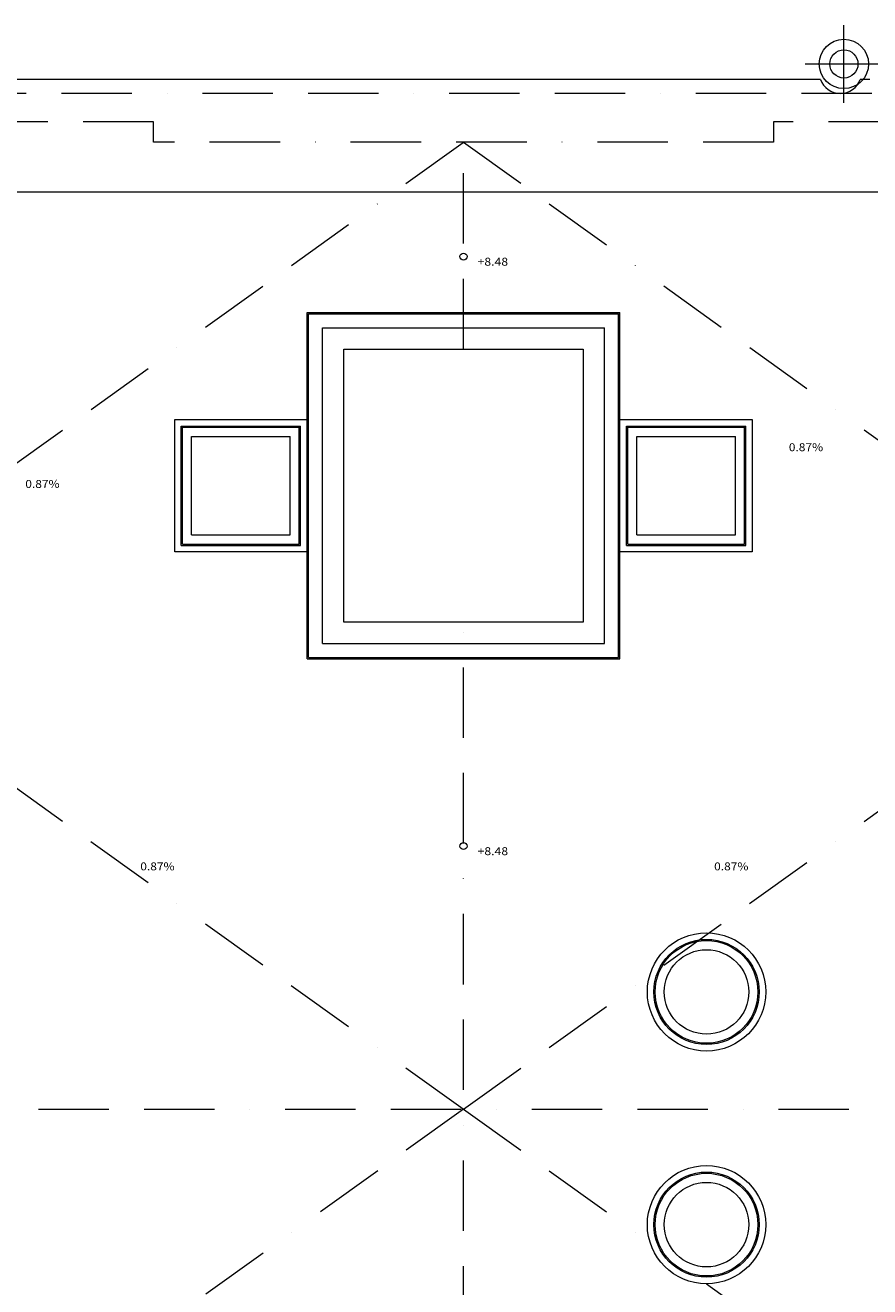
# Model space of a CAD drawing. Units: millimetres. Extents: x -75 to 4200, y -75 to 2970.
# Drawn here: x 2333 to 2932, y 1568 to 2464 of the extents above; entities that cross this region are included whole.
import ezdxf
from ezdxf.enums import TextEntityAlignment as Align

# ---------------------------------------------------------------- set-up
doc = ezdxf.new("R2010")
doc.units = ezdxf.units.MM
doc.header["$LTSCALE"] = 100
doc.linetypes.add('BORDER', pattern=[1.75, 0.5, -0.25, 0.5, -0.25, 0, -0.25])
doc.layers.add('Layer1', color=7, linetype='Continuous')
doc.styles.add('Arial', font='arial.ttf')

msp = doc.modelspace()

# ---------------------------------------------------------------- linework, layer by layer
at = {"layer": 'Layer1', "color": 8, "linetype": 'Continuous', "lineweight": 13}
for p, q in [((2914.12, 2408.88), (2914.12, 2463.88)), ((2886.62, 2436.38), (2941.62, 2436.38)), ((2897.47, 2425.38), (1694.12, 2425.38)), ((2932.47, 2425.38), (2925.76, 2425.38)), ((2424.12, 2380.88), (2424.12, 2395.38)), ((3039.12, 2345.38), (2249.12, 2345.38)), ((2533.12, 2259.88), (2755.12, 2259.88)), ((2533.12, 2013.88), (2533.12, 2259.88)), ((2534.12, 2258.88), (2754.12, 2258.88)), ((2534.12, 2014.88), (2534.12, 2258.88)), ((2754.12, 2014.88), (2754.12, 2258.88)), ((2755.12, 2013.88), (2755.12, 2259.88)), ((2544.12, 2248.88), (2744.12, 2248.88)), ((2544.12, 2024.88), (2544.12, 2248.88)), ((2744.12, 2024.88), (2744.12, 2248.88)), ((2443.76, 2179.24), (2528.47, 2179.24)), ((2443.76, 2094.53), (2443.76, 2179.24)), ((2444.65, 2178.34), (2527.58, 2178.34)), ((2444.65, 2095.42), (2444.65, 2178.34)), ((2527.58, 2095.42), (2527.58, 2178.34)), ((2528.47, 2094.53), (2528.47, 2179.24)), ((2759.76, 2179.24), (2844.47, 2179.24)), ((2759.76, 2094.53), (2759.76, 2179.24)), ((2760.65, 2178.34), (2843.58, 2178.34)), ((2760.65, 2095.42), (2760.65, 2178.34)), ((2843.58, 2095.42), (2843.58, 2178.34)), ((2844.47, 2094.53), (2844.47, 2179.24)), ((2451.12, 2171.88), (2521.12, 2171.88)), ((2451.12, 2101.88), (2451.12, 2171.88)), ((2521.12, 2101.88), (2521.12, 2171.88)), ((2767.12, 2171.88), (2837.12, 2171.88)), ((2767.12, 2101.88), (2767.12, 2171.88)), ((2837.12, 2101.88), (2837.12, 2171.88)), ((2451.12, 2101.88), (2521.12, 2101.88)), ((2767.12, 2101.88), (2837.12, 2101.88)), ((2443.76, 2094.53), (2528.47, 2094.53)), ((2444.65, 2095.42), (2527.58, 2095.42)), ((2759.76, 2094.53), (2844.47, 2094.53)), ((2760.65, 2095.42), (2843.58, 2095.42)), ((2544.12, 2024.88), (2744.12, 2024.88)), ((2533.12, 2013.88), (2755.12, 2013.88)), ((2534.12, 2014.88), (2754.12, 2014.88))]:
    msp.add_line(p, q, dxfattribs=at)
at = {"layer": 'Layer1', "color": 8, "linetype": 'BORDER', "lineweight": 13}
for p, q in [((2424.12, 2395.38), (2199.12, 2395.38)), ((2953.12, 2395.38), (2864.12, 2395.38)), ((2864.12, 2395.38), (2864.12, 2380.88)), ((2176.62, 2045.13), (2644.12, 2380.88)), ((2864.12, 2380.88), (2424.12, 2380.88)), ((2644.12, 2233.88), (2644.12, 2380.88)), ((2644.12, 2380.88), (2971.36, 2145.86)), ((2644.12, 1007.38), (2644.12, 2039.88)), ((2176.62, 2030.13), (2644.12, 1694.13)), ((2644.12, 1694.13), (3111.62, 2030.13)), ((1817.12, 1694.13), (3471.12, 1694.13)), ((2644.12, 1694.13), (2176.62, 1358.13)), ((2644.12, 1694.13), (2776.8, 1598.77)), ((2816.64, 1570.13), (3111.62, 1358.13))]:
    msp.add_line(p, q, dxfattribs=at)
msp.add_lwpolyline([(1794.12, 2300.38), (1794.12, 984.38), (3344.12, 984.38), (3344.12, 1499.38), (3494.12, 1499.38), (3494.12, 2300.38), (3109.12, 2300.38), (3109.12, 2415.38), (2179.12, 2415.38), (2179.12, 2300.38)], close=True, dxfattribs=at)
at = {"layer": 'Layer1', "color": 8, "linetype": 'Continuous', "lineweight": 13}
for points in [[(2559.12, 2233.88), (2729.12, 2233.88), (2729.12, 2039.88), (2559.12, 2039.88)], [(2439.12, 2183.88), (2533.12, 2183.88), (2533.12, 2089.88), (2439.12, 2089.88)], [(2755.12, 2183.88), (2849.12, 2183.88), (2849.12, 2089.88), (2755.12, 2089.88)]]:
    msp.add_lwpolyline(points, close=True, dxfattribs=at)
at = {"layer": 'Layer1', "color": 1, "linetype": 'Continuous', "lineweight": 13}
for radius in [17.5, 10]:
    msp.add_circle((2914.12, 2436.38), radius, dxfattribs=at)
at = {"layer": 'Layer1', "color": 8, "linetype": 'Continuous', "lineweight": 13}
for centre, radius in [((2644.12, 2299.56), 2.5), ((2644.12, 1880.97), 2.5), ((2816.62, 1777.38), 42), ((2816.62, 1777.38), 37.36), ((2816.62, 1777.38), 36.46), ((2816.62, 1777.38), 30), ((2816.62, 1612.13), 42), ((2816.62, 1612.13), 37.36), ((2816.62, 1612.13), 36.46), ((2816.62, 1612.13), 30)]:
    msp.add_circle(centre, radius, dxfattribs=at)
msp.add_arc((2911.62, 2430.38), 15, 199.47122, 340.52878, dxfattribs=at)

# ---------------------------------------------------------------- texts
at = {"layer": 'Layer1', "color": 8, "linetype": 'Continuous', "lineweight": 13, "style": 'Arial'}
for s, width, p, p2 in [('+8.48', 1.090052, (2654.12, 2293.11), (2675.79, 2293.11)), ('0.87%', 1.092954, (2875.02, 2161.39), (2899.37, 2161.39)), ('0.87%', 1.092954, (2333.08, 2135.32), (2357.44, 2135.32)), ('+8.48', 1.090052, (2654.12, 1874.52), (2675.79, 1874.52)), ('0.87%', 1.092954, (2414.7, 1863.72), (2439.06, 1863.72)), ('0.87%', 1.092954, (2822, 1863.72), (2846.36, 1863.72))]:
    msp.add_text(s, height=5.632, dxfattribs=dict(at, width=width)).set_placement(p, p2, align=Align.FIT)

doc.saveas('drawing.dxf')
